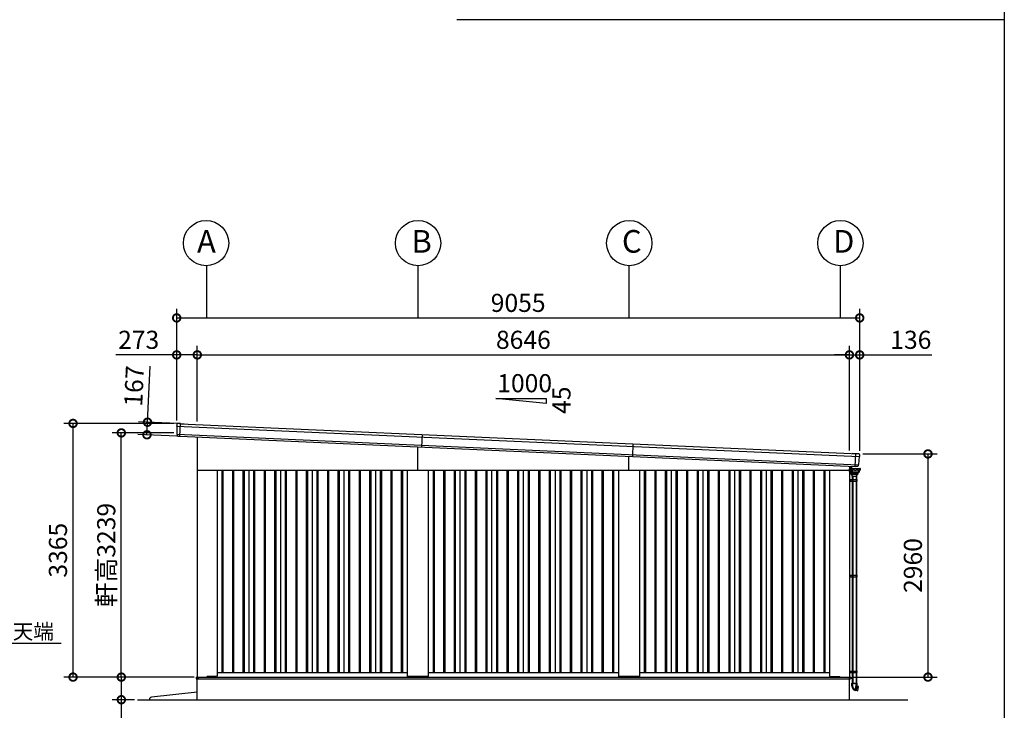
# Model space of a CAD drawing. Extents: x -3966 to 36894, y -2656 to 25654.
# Drawn here: x 23199 to 36252, y 2281 to 11442 of the extents above; entities that cross this region are included whole.
import ezdxf

# ---------------------------------------------------------------- set-up
doc = ezdxf.new("R2010")
doc.units = 0
doc.header["$LTSCALE"] = 4
doc.header["$PDMODE"] = 3
doc.header["$PDSIZE"] = 2
doc.linetypes.add('DASHED', pattern=[15, 12, -3])
doc.layers.get('0').update_dxf_attribs({"linetype": 'CONTINUOUS'})
doc.layers.get('DEFPOINTS').update_dxf_attribs({"linetype": 'CONTINUOUS'})
for name, color, linetype in [('仕様書枠', 230, 'CONTINUOUS'), ('寸法', 4, 'CONTINUOUS'), ('文字', 7, 'CONTINUOUS'), ('細線', 5, 'CONTINUOUS'), ('部品1', 7, 'CONTINUOUS'), ('Ｇ．Ｌ', 30, 'CONTINUOUS')]:
    doc.layers.add(name, color=color, linetype=linetype)
doc.styles.get("Standard").update_dxf_attribs({"font": 'isocp.shx', "bigfont": 'bigfont.shx'})
doc.styles.add('STYLE1', font='isocp.shx', dxfattribs={"bigfont": 'bigfont.shx'})
doc.styles.add('STYLE2', font='MS PGothic.ttf')
doc.dimstyles.new('INABA_S80', dxfattribs={"dimscale": 80, "dimtxt": 2.5, "dimasz": 0.5, "dimexe": 0.5, "dimexo": 0.2, "dimgap": 0.8, "dimtad": 3, "dimdsep": 46, "dimtxsty": 'STANDARD', "dimblk1": 'DOT', "dimblk2": 'DOT', "dimsah": 1, "dimcen": 0, "dimclrt": 7, "dimadec": 0, "dimazin": 0, "dimtfac": 1, "dimtix": 1, "dimtmove": 0, "dimatfit": 2, "dimldrblk": 'DOT', "dimfxl": 1, "dimtolj": 1, "dimtzin": 0, "dimarcsym": 0})

# ---------------------------------------------------------------- blocks, each defined once
blk = doc.blocks.new('_DOTSMALL')
at = {"color": 0, "linetype": 'ByBlock', "ltscale": 50, "const_width": 0.5}
blk.add_lwpolyline([(-0.0625, 0, 1), (0.0625, 0, 1)], format="xyb", close=True, dxfattribs=at)
blk = doc.blocks.new('*D2')
at = {"layer": 'DEFPOINTS', "color": 0, "ltscale": 50}
for p in [(34199, 6996), (25553, 6074), (34199, 5688)]:
    blk.add_point(p, dxfattribs=at)
at = {"layer": '寸法', "color": 0, "lineweight": -2, "ltscale": 50}
for p, q in [((25553, 6114), (25553, 7116)), ((34199, 5728), (34199, 7116)), ((25553, 6996), (34199, 6996))]:
    blk.add_line(p, q, dxfattribs=at)
at = {"layer": '寸法', "color": 0, "lineweight": -2, "ltscale": 50, "xscale": 200, "yscale": 200, "zscale": 200, "rotation": 180}
blk.add_blockref('_DOTSMALL', (25553, 6996), dxfattribs=at)
at = {"layer": '寸法', "color": 0, "lineweight": -2, "ltscale": 50, "xscale": 200, "yscale": 200, "zscale": 200}
blk.add_blockref('_DOTSMALL', (34199, 6996), dxfattribs=at)
at = {"layer": '寸法', "color": 7, "ltscale": 50, "insert": (29876, 7196), "char_height": 240, "attachment_point": 5, "style": 'STYLE1'}
blk.add_mtext('\\A1;8646', dxfattribs=at)
blk = doc.blocks.new('*D3')
at = {"layer": 'DEFPOINTS', "color": 0, "ltscale": 50}
for p in [(25553, 6996), (25280, 6087), (25553, 6074)]:
    blk.add_point(p, dxfattribs=at)
at = {"layer": '寸法', "color": 0, "lineweight": -2, "ltscale": 50}
for p, q in [((25280, 6127), (25280, 7116)), ((25553, 6114), (25553, 7116)), ((25280, 6996), (24472, 6996)), ((25553, 6996), (25280, 6996))]:
    blk.add_line(p, q, dxfattribs=at)
at = {"layer": '寸法', "color": 0, "lineweight": -2, "ltscale": 50, "xscale": 200, "yscale": 200, "zscale": 200, "rotation": 180}
blk.add_blockref('_DOTSMALL', (25280, 6996), dxfattribs=at)
at = {"layer": '寸法', "color": 0, "lineweight": -2, "ltscale": 50, "xscale": 200, "yscale": 200, "zscale": 200}
blk.add_blockref('_DOTSMALL', (25553, 6996), dxfattribs=at)
at = {"layer": '寸法', "color": 7, "ltscale": 50, "insert": (24776, 7196), "char_height": 240, "attachment_point": 5, "style": 'STYLE1'}
blk.add_mtext('\\A1;273', dxfattribs=at)
blk = doc.blocks.new('*D4')
at = {"layer": 'DEFPOINTS', "color": 0, "ltscale": 50}
for p in [(34335, 7486), (25280, 6087), (34335, 5682)]:
    blk.add_point(p, dxfattribs=at)
at = {"layer": '寸法', "color": 0, "lineweight": -2, "ltscale": 50}
for p, q in [((25280, 6127), (25280, 7606)), ((34335, 5722), (34335, 7606)), ((25280, 7486), (34335, 7486))]:
    blk.add_line(p, q, dxfattribs=at)
at = {"layer": '寸法', "color": 0, "lineweight": -2, "ltscale": 50, "xscale": 200, "yscale": 200, "zscale": 200, "rotation": 180}
blk.add_blockref('_DOTSMALL', (25280, 7486), dxfattribs=at)
at = {"layer": '寸法', "color": 0, "lineweight": -2, "ltscale": 50, "xscale": 200, "yscale": 200, "zscale": 200}
blk.add_blockref('_DOTSMALL', (34335, 7486), dxfattribs=at)
at = {"layer": '寸法', "color": 7, "ltscale": 50, "insert": (29807, 7686), "char_height": 240, "attachment_point": 5, "style": 'STYLE1'}
blk.add_mtext('\\A1;9055', dxfattribs=at)
blk = doc.blocks.new('*D5')
at = {"layer": 'DEFPOINTS', "color": 0, "ltscale": 50}
for p in [(24893, 6103), (25330, 6084), (25323, 5917)]:
    blk.add_point(p, dxfattribs=at)
at = {"layer": '寸法', "color": 0, "lineweight": -2, "ltscale": 50}
for p, q in [((24893, 6103), (24927, 6846)), ((25290, 6085), (24774, 6108)), ((24886, 5936), (24893, 6103)), ((25283, 5918), (24766, 5942))]:
    blk.add_line(p, q, dxfattribs=at)
at = {"layer": '寸法', "color": 0, "lineweight": -2, "ltscale": 50, "xscale": 200, "yscale": 200, "zscale": 200}
for p, rotation in [((24893, 6103), 87.44384992141958), ((24886, 5936), 267.4438499214196)]:
    blk.add_blockref('_DOTSMALL', p, dxfattribs=dict(at, rotation=rotation))
at = {"layer": '寸法', "color": 7, "ltscale": 50, "insert": (24715, 6583), "char_height": 240, "attachment_point": 5, "rotation": 87.4438, "style": 'STYLE1'}
blk.add_mtext('\\A1;167', dxfattribs=at)
blk = doc.blocks.new('*D6')
at = {"layer": 'DEFPOINTS', "color": 0, "ltscale": 50}
for p in [(23906, 6087), (25280, 6087), (25551, 2722)]:
    blk.add_point(p, dxfattribs=at)
at = {"layer": '寸法', "color": 0, "lineweight": -2, "ltscale": 50}
for p, q in [((25240, 6087), (23786, 6087)), ((23906, 2722), (23906, 6087)), ((25511, 2722), (23786, 2722))]:
    blk.add_line(p, q, dxfattribs=at)
at = {"layer": '寸法', "color": 0, "lineweight": -2, "ltscale": 50, "xscale": 200, "yscale": 200, "zscale": 200}
for p, rotation in [((23906, 6087), 90), ((23906, 2722), 270)]:
    blk.add_blockref('_DOTSMALL', p, dxfattribs=dict(at, rotation=rotation))
at = {"layer": '寸法', "color": 7, "ltscale": 50, "insert": (23706, 4405), "char_height": 240, "attachment_point": 5, "rotation": 90, "style": 'STYLE1'}
blk.add_mtext('\\A1;3365', dxfattribs=at)
blk = doc.blocks.new('*D7')
at = {"layer": 'DEFPOINTS', "color": 0, "ltscale": 50}
for p in [(34335, 6996), (34199, 5688), (34335, 5682)]:
    blk.add_point(p, dxfattribs=at)
at = {"layer": '寸法', "color": 0, "lineweight": -2, "ltscale": 50}
for p, q in [((34199, 5728), (34199, 7116)), ((34335, 5722), (34335, 7116)), ((34199, 6996), (33999, 6996)), ((34199, 6996), (34335, 6996)), ((34335, 6996), (35291, 6996))]:
    blk.add_line(p, q, dxfattribs=at)
at = {"layer": '寸法', "color": 0, "lineweight": -2, "ltscale": 50, "xscale": 200, "yscale": 200, "zscale": 200}
blk.add_blockref('_DOTSMALL', (34199, 6996), dxfattribs=at)
at = {"layer": '寸法', "color": 0, "lineweight": -2, "ltscale": 50, "xscale": 200, "yscale": 200, "zscale": 200, "rotation": 180}
blk.add_blockref('_DOTSMALL', (34335, 6996), dxfattribs=at)
at = {"layer": '寸法', "color": 7, "ltscale": 50, "insert": (35013, 7196), "char_height": 240, "attachment_point": 5, "style": 'STYLE1'}
blk.add_mtext('\\A1;136', dxfattribs=at)
blk = doc.blocks.new('*D8')
at = {"layer": 'DEFPOINTS', "color": 0, "ltscale": 50}
for p in [(24546, 5961), (25284, 5961), (25551, 2722)]:
    blk.add_point(p, dxfattribs=at)
at = {"layer": '寸法', "color": 0, "lineweight": -2, "ltscale": 50}
for p, q in [((25244, 5961), (24426, 5961)), ((24546, 2722), (24546, 5961)), ((25511, 2722), (24426, 2722))]:
    blk.add_line(p, q, dxfattribs=at)
at = {"layer": '寸法', "color": 0, "lineweight": -2, "ltscale": 50, "xscale": 200, "yscale": 200, "zscale": 200}
for p, rotation in [((24546, 5961), 90), ((24546, 2722), 270)]:
    blk.add_blockref('_DOTSMALL', p, dxfattribs=dict(at, rotation=rotation))
at = {"layer": '寸法', "color": 7, "ltscale": 50, "insert": (24346, 4342), "char_height": 240, "attachment_point": 5, "rotation": 90, "style": 'STYLE1'}
blk.add_mtext('\\A1;軒高3239', dxfattribs=at)
blk = doc.blocks.new('*D9')
at = {"layer": 'DEFPOINTS', "color": 0, "ltscale": 50}
for p in [(25553, 2722), (24546, 2422), (24762, 2422)]:
    blk.add_point(p, dxfattribs=at)
at = {"layer": '寸法', "color": 0, "lineweight": -2, "ltscale": 50}
for p, q in [((25513, 2722), (24426, 2722)), ((24546, 2722), (24546, 2422)), ((24722, 2422), (24426, 2422)), ((24546, 2422), (24546, 1627))]:
    blk.add_line(p, q, dxfattribs=at)
at = {"layer": '寸法', "color": 0, "lineweight": -2, "ltscale": 50, "xscale": 200, "yscale": 200, "zscale": 200}
for p, rotation in [((24546, 2722), 90), ((24546, 2422), 270)]:
    blk.add_blockref('_DOTSMALL', p, dxfattribs=dict(at, rotation=rotation))
at = {"layer": '寸法', "color": 7, "ltscale": 50, "insert": (24346, 1923), "char_height": 240, "attachment_point": 5, "rotation": 90, "style": 'STYLE1'}
blk.add_mtext('\\A1;300', dxfattribs=at)
blk = doc.blocks.new('*D66')
at = {"layer": 'DEFPOINTS', "color": 0, "ltscale": 50}
for p in [(34335, 5682), (34201, 2722), (35240, 2722)]:
    blk.add_point(p, dxfattribs=at)
at = {"layer": '寸法', "color": 0, "lineweight": -2, "ltscale": 50}
for p, q in [((34375, 5682), (35360, 5682)), ((35240, 5682), (35240, 2722)), ((34241, 2722), (35360, 2722))]:
    blk.add_line(p, q, dxfattribs=at)
at = {"layer": '寸法', "color": 0, "lineweight": -2, "ltscale": 50, "xscale": 200, "yscale": 200, "zscale": 200}
for p, rotation in [((35240, 5682), 90), ((35240, 2722), 270)]:
    blk.add_blockref('_DOTSMALL', p, dxfattribs=dict(at, rotation=rotation))
at = {"layer": '寸法', "color": 7, "ltscale": 50, "insert": (35040, 4202), "char_height": 240, "attachment_point": 5, "rotation": 90, "style": 'STYLE1'}
blk.add_mtext('\\A1;2960', dxfattribs=at)

msp = doc.modelspace()

# ---------------------------------------------------------------- linework, layer by layer
at = {"layer": '仕様書枠', "ltscale": 50}
msp.add_line((36252.227, 25654.273), (36252.227, -2109.727), dxfattribs=at)
at = {"layer": '寸法', "ltscale": 50}
for p, q in [((25675.64, 8178.317), (25675.64, 7486.328)), ((28475.807, 8178.315), (28475.807, 7486.326)), ((31275.64, 8178.317), (31275.64, 7486.328)), ((34075.64, 8178.317), (34075.64, 7486.328))]:
    msp.add_line(p, q, dxfattribs=at)
at = {"layer": '細線', "ltscale": 50}
for p, q in [((25283.017, 6051.579), (34327.755, 5647.796)), ((25322.597, 5916.586), (25330.108, 6084.812)), ((25286.165, 5942.33), (34314.884, 5539.262)), ((28531.306, 5773.433), (28538.754, 5940.267)), ((28475.64, 5467.268), (28475.64, 5775.918)), ((31325.737, 5648.682), (31333.184, 5815.516)), ((31275.64, 5467.268), (31275.64, 5650.918)), ((34276.303, 5516.867), (34283.755, 5683.794)), ((25878.14, 5467.268), (25878.14, 2782.268)), ((25893.14, 5467.268), (25893.14, 2782.268)), ((26018.14, 5467.268), (26018.14, 2782.268)), ((26033.14, 5467.268), (26033.14, 2782.268)), ((26158.14, 5467.268), (26158.14, 2782.268)), ((26173.14, 5467.268), (26173.14, 2782.268)), ((26298.14, 5467.268), (26298.14, 2782.268)), ((26313.14, 5467.268), (26313.14, 2782.268)), ((26438.14, 5467.268), (26438.14, 2782.268)), ((26453.14, 5467.268), (26453.14, 2782.268)), ((26578.14, 5467.268), (26578.14, 2782.268)), ((26593.14, 5467.268), (26593.14, 2782.268)), ((26718.14, 5467.268), (26718.14, 2782.268)), ((26733.14, 5467.268), (26733.14, 2782.268)), ((26858.14, 5467.268), (26858.14, 2782.268)), ((26873.14, 5467.268), (26873.14, 2782.268)), ((26998.14, 5467.268), (26998.14, 2782.268)), ((27013.14, 5467.268), (27013.14, 2782.268)), ((27138.14, 5467.268), (27138.14, 2782.268)), ((27153.14, 5467.268), (27153.14, 2782.268)), ((27278.14, 5467.268), (27278.14, 2782.268)), ((27293.14, 5467.268), (27293.14, 2782.268)), ((27418.14, 5467.268), (27418.14, 2782.268)), ((27433.14, 5467.268), (27433.14, 2782.268)), ((27558.14, 5467.268), (27558.14, 2782.268)), ((27573.14, 5467.268), (27573.14, 2782.268)), ((27698.14, 5467.268), (27698.14, 2782.268)), ((27713.14, 5467.268), (27713.14, 2782.268)), ((27838.14, 5467.268), (27838.14, 2782.268)), ((27853.14, 5467.268), (27853.14, 2782.268)), ((27978.14, 5467.268), (27978.14, 2782.268)), ((27993.14, 5467.268), (27993.14, 2782.268)), ((28118.14, 5467.268), (28118.14, 2782.268)), ((28133.14, 5467.268), (28133.14, 2782.268)), ((28258.14, 5467.268), (28258.14, 2782.268)), ((28273.14, 5467.268), (28273.14, 2782.268)), ((28678.14, 5467.268), (28678.14, 2782.268)), ((28693.14, 5467.268), (28693.14, 2782.268)), ((28818.14, 5467.268), (28818.14, 2782.268)), ((28833.14, 5467.268), (28833.14, 2782.268)), ((28958.14, 5467.268), (28958.14, 2782.268)), ((28973.14, 5467.268), (28973.14, 2782.268)), ((29098.14, 5467.268), (29098.14, 2782.268)), ((29113.14, 5467.268), (29113.14, 2782.268)), ((29238.14, 5467.268), (29238.14, 2782.268)), ((29253.14, 5467.268), (29253.14, 2782.268)), ((29378.14, 5467.268), (29378.14, 2782.268)), ((29393.14, 5467.268), (29393.14, 2782.268)), ((29518.14, 5467.268), (29518.14, 2782.268)), ((29533.14, 5467.268), (29533.14, 2782.268)), ((29658.14, 5467.268), (29658.14, 2782.268)), ((29673.14, 5467.268), (29673.14, 2782.268)), ((29798.14, 5467.268), (29798.14, 2782.268)), ((29813.14, 5467.268), (29813.14, 2782.268)), ((29938.14, 5467.268), (29938.14, 2782.268)), ((29953.14, 5467.268), (29953.14, 2782.268)), ((30078.14, 5467.268), (30078.14, 2782.268)), ((30093.14, 5467.268), (30093.14, 2782.268)), ((30218.14, 5467.268), (30218.14, 2782.268)), ((30233.14, 5467.268), (30233.14, 2782.268)), ((30358.14, 5467.268), (30358.14, 2782.268)), ((30373.14, 5467.268), (30373.14, 2782.268)), ((30498.14, 5467.268), (30498.14, 2782.268)), ((30513.14, 5467.268), (30513.14, 2782.268)), ((30638.14, 5467.268), (30638.14, 2782.268)), ((30653.14, 5467.268), (30653.14, 2782.268)), ((30778.14, 5467.268), (30778.14, 2782.268)), ((30793.14, 5467.268), (30793.14, 2782.268)), ((30918.14, 5467.268), (30918.14, 2782.268)), ((30933.14, 5467.268), (30933.14, 2782.268)), ((31058.14, 5467.268), (31058.14, 2782.268)), ((31073.14, 5467.268), (31073.14, 2782.268)), ((31478.14, 5467.268), (31478.14, 2782.268)), ((31493.14, 5467.268), (31493.14, 2782.268)), ((31618.14, 5467.268), (31618.14, 2782.268)), ((31633.14, 5467.268), (31633.14, 2782.268)), ((31758.14, 5467.268), (31758.14, 2782.268)), ((31773.14, 5467.268), (31773.14, 2782.268)), ((31898.14, 5467.268), (31898.14, 2782.268)), ((31913.14, 5467.268), (31913.14, 2782.268)), ((32038.14, 5467.268), (32038.14, 2782.268)), ((32053.14, 5467.268), (32053.14, 2782.268)), ((32178.14, 5467.268), (32178.14, 2782.268)), ((32193.14, 5467.268), (32193.14, 2782.268)), ((32318.14, 5467.268), (32318.14, 2782.268)), ((32333.14, 5467.268), (32333.14, 2782.268)), ((32458.14, 5467.268), (32458.14, 2782.268)), ((32473.14, 5467.268), (32473.14, 2782.268)), ((32598.14, 5467.268), (32598.14, 2782.268)), ((32613.14, 5467.268), (32613.14, 2782.268)), ((32738.14, 5467.268), (32738.14, 2782.268)), ((32753.14, 5467.268), (32753.14, 2782.268)), ((32878.14, 5467.268), (32878.14, 2782.268)), ((32893.14, 5467.268), (32893.14, 2782.268)), ((33018.14, 5467.268), (33018.14, 2782.268)), ((33033.14, 5467.268), (33033.14, 2782.268)), ((33158.14, 5467.268), (33158.14, 2782.268)), ((33173.14, 5467.268), (33173.14, 2782.268)), ((33298.14, 5467.268), (33298.14, 2782.268)), ((33313.14, 5467.268), (33313.14, 2782.268)), ((33438.14, 5467.268), (33438.14, 2782.268)), ((33453.14, 5467.268), (33453.14, 2782.268)), ((33578.14, 5467.268), (33578.14, 2782.268)), ((33593.14, 5467.268), (33593.14, 2782.268)), ((33718.14, 5467.268), (33718.14, 2782.268)), ((33733.14, 5467.268), (33733.14, 2782.268)), ((33858.14, 5467.268), (33858.14, 2782.268)), ((33873.14, 5467.268), (33873.14, 2782.268)), ((34229.921, 5386.768), (34298.521, 5386.768)), ((34198.64, 5342.268), (34296.342, 5342.268)), ((34198.64, 5322.268), (34296.342, 5322.268)), ((34214.642, 5342.268), (34214.642, 5322.268)), ((34287.742, 5342.268), (34287.742, 5322.268)), ((34296.342, 5342.268), (34296.342, 5322.268)), ((34198.64, 4072.268), (34296.342, 4072.268)), ((34198.64, 4052.268), (34296.342, 4052.268)), ((34214.642, 4072.268), (34214.642, 4052.268)), ((34287.742, 4072.268), (34287.742, 4052.268)), ((34296.342, 4072.268), (34296.342, 4052.268)), ((34198.64, 2802.268), (34296.342, 2802.268)), ((34198.64, 2782.268), (34296.342, 2782.268)), ((34214.642, 2802.268), (34214.642, 2782.268)), ((34287.742, 2802.268), (34287.742, 2782.268)), ((34296.342, 2802.268), (34296.342, 2782.268)), ((25537.64, 2722.768), (25537.64, 2700.268)), ((25537.64, 2722.768), (34215.64, 2722.768)), ((25537.64, 2700.268), (28475.64, 2700.268)), ((25570.64, 2705.268), (25570.64, 2722.768)), ((25575.64, 2700.268), (25570.64, 2705.268)), ((25676.14, 2722.268), (25676.14, 2722.768)), ((25676.14, 2722.268), (25676.14, 2722.268)), ((28475.64, 2700.268), (34210.64, 2700.268)), ((34210.64, 2700.268), (34215.64, 2705.268)), ((34215.64, 2722.768), (34215.64, 2700.268)), ((34215.64, 2722.768), (34215.64, 2705.268))]:
    msp.add_line(p, q, dxfattribs=at)
at = {"layer": '細線'}
for p, q in [((34200.84, 5450.268), (34200.84, 5484.268)), ((34216.792, 5487.268), (34203.84, 5487.268)), ((34217.34, 5490.66), (34217.34, 5491.268)), ((34219.34, 5519.503), (34219.34, 5495.268)), ((34219.34, 5490.768), (34219.34, 5491.268)), ((34219.34, 5491.268), (34219.34, 5490.768)), ((34230.94, 5496.268), (34222.34, 5496.268)), ((34230.94, 5494.268), (34222.34, 5494.268)), ((34233.94, 5490.768), (34233.94, 5491.268)), ((34235.94, 5490.768), (34235.94, 5491.268)), ((34338.64, 5490.668), (34337.941, 5490.668)), ((34338.64, 5489.668), (34338.506, 5489.668)), ((34338.64, 5489.668), (34338.64, 5477.768)), ((34339.64, 5489.668), (34339.64, 5467.268)), ((34341.292, 5482.718), (34341.64, 5489.668)), ((34200.54, 5470.268), (34199.34, 5470.268)), ((34200.54, 5470.268), (34200.54, 5457.268)), ((34219.34, 5447.268), (34203.84, 5447.268)), ((34217.106, 5447.268), (34217.696, 5424.741)), ((34219.34, 5447.268), (34219.34, 5476.668)), ((34219.34, 5476.668), (34219.34, 5457.268)), ((34234.221, 5386.768), (34234.221, 5342.268)), ((34234.221, 5386.768), (34234.221, 5342.268)), ((34242.221, 5386.768), (34242.221, 5342.268)), ((34242.221, 5386.768), (34242.221, 5342.268)), ((34286.221, 5386.768), (34286.221, 5342.268)), ((34286.221, 5386.768), (34286.221, 5342.268)), ((34294.221, 5386.768), (34294.221, 5342.268)), ((34294.221, 5386.768), (34294.221, 5342.268)), ((34339.64, 5467.268), (34331.227, 5467.268)), ((34336.34, 5467.268), (34338.34, 5467.268)), ((34339.64, 5477.768), (34338.506, 5477.768)), ((34234.221, 5322.268), (34234.221, 4072.268)), ((34234.342, 5342.268), (34234.342, 5322.268)), ((34242.221, 5322.268), (34242.221, 4072.268)), ((34242.942, 5342.268), (34242.942, 5322.268)), ((34286.221, 5322.268), (34286.221, 4072.268)), ((34294.221, 5322.268), (34294.221, 4072.268)), ((34234.221, 4052.268), (34234.221, 2802.268)), ((34234.342, 4072.268), (34234.342, 4052.268)), ((34242.221, 4052.268), (34242.221, 2802.268)), ((34242.942, 4072.268), (34242.942, 4052.268)), ((34286.221, 4052.268), (34286.221, 2802.268)), ((34294.221, 4052.268), (34294.221, 2802.268)), ((34234.221, 2782.268), (34234.221, 2639.568)), ((34234.342, 2802.268), (34234.342, 2782.268)), ((34242.221, 2782.268), (34242.221, 2639.568)), ((34242.942, 2802.268), (34242.942, 2782.268)), ((34286.221, 2782.268), (34286.221, 2639.568)), ((34294.221, 2782.268), (34294.221, 2639.568)), ((34232.621, 2639.568), (34286.884, 2639.568)), ((34232.621, 2601.046), (34232.621, 2639.568)), ((34241.559, 2639.568), (34286.884, 2639.568)), ((34241.559, 2639.568), (34241.559, 2601.046)), ((34260.721, 2638.568), (34260.721, 2634.568)), ((34264.221, 2638.568), (34260.721, 2638.568)), ((34260.721, 2634.568), (34260.721, 2633.568)), ((34264.221, 2634.568), (34260.721, 2634.568)), ((34264.221, 2633.568), (34260.721, 2633.568)), ((34267.721, 2638.568), (34264.221, 2638.568)), ((34267.721, 2634.568), (34264.221, 2634.568)), ((34267.721, 2633.568), (34264.221, 2633.568)), ((34267.721, 2634.568), (34267.721, 2638.568)), ((34267.721, 2633.568), (34267.721, 2634.568)), ((34286.884, 2639.568), (34295.821, 2639.568)), ((34286.884, 2609.372), (34286.884, 2639.568)), ((34295.821, 2639.568), (34295.821, 2608.185)), ((34273.5, 2559.42), (34286.884, 2609.372)), ((34278.869, 2544.917), (34274.869, 2545.988)), ((34278.869, 2544.917), (34294.98, 2605.045)), ((34288.528, 2542.328), (34278.869, 2544.917)), ((34288.528, 2542.328), (34305.092, 2604.148)), ((34307.834, 2541.096), (34289.419, 2545.653)), ((34294.98, 2605.045), (34295.304, 2606.253)), ((34295.304, 2606.253), (34295.821, 2608.185)), ((34295.821, 2608.185), (34305.481, 2605.596)), ((34320.039, 2597.85), (34304.593, 2602.285)), ((34305.092, 2604.148), (34305.333, 2605.047)), ((34305.333, 2605.047), (34305.481, 2605.596)), ((34309.052, 2541.858), (34320.741, 2596.68))]:
    msp.add_line(p, q, dxfattribs=at)
at = {"layer": '細線', "linetype": 'Continuous'}
for p, q in [((34216.792, 5477.668), (34216.792, 5489.768)), ((34217.792, 5490.768), (34337.506, 5490.768)), ((34227.392, 5490.768), (34228.392, 5490.768)), ((34338.506, 5489.768), (34338.506, 5477.668)), ((34341.64, 5489.668), (34338.506, 5489.668)), ((34225.889, 5476.668), (34217.792, 5476.668)), ((34309.933, 5425.768), (34218.643, 5425.768)), ((34264.221, 5423.768), (34218.695, 5423.768)), ((34309.79, 5423.768), (34218.695, 5423.768)), ((34219.857, 5423.768), (34219.021, 5423.768)), ((34219.456, 5413.33), (34219.021, 5423.768)), ((34222.149, 5475.968), (34219.34, 5475.968)), ((34219.34, 5473.268), (34219.665, 5473.268)), ((34220.821, 5423.768), (34219.857, 5423.768)), ((34221.302, 5463.205), (34220.663, 5472.337)), ((34220.747, 5423.295), (34221.169, 5415.712)), ((34223.483, 5409.239), (34220.839, 5410.926)), ((34306.275, 5414.768), (34222.167, 5414.768)), ((34225.889, 5459.263), (34222.953, 5460.731)), ((34223.818, 5465.434), (34223.147, 5475.037)), ((34224.157, 5466.025), (34223.478, 5475.737)), ((34225.097, 5408.768), (34230.735, 5408.768)), ((34228.406, 5461.491), (34225.469, 5462.96)), ((34228.745, 5462.083), (34225.808, 5463.551)), ((34225.821, 5408.568), (34229.921, 5386.768)), ((34228.321, 5408.568), (34225.821, 5408.568)), ((34228.662, 5440.737), (34227.54, 5456.789)), ((34228.821, 5408.568), (34228.321, 5408.568)), ((34236.34, 5408.568), (34228.821, 5408.568)), ((34241.094, 5431.129), (34229.511, 5439.238)), ((34231.255, 5441.871), (34230.057, 5459.017)), ((34231.596, 5442.441), (34230.396, 5459.609)), ((34230.735, 5408.768), (34231.67, 5408.768)), ((34264.221, 5408.768), (34231.67, 5408.768)), ((34242.227, 5433.791), (34232.161, 5440.334)), ((34242.368, 5434.491), (34232.501, 5440.904)), ((34240.44, 5386.768), (34236.34, 5408.568)), ((34264.221, 5408.568), (34236.34, 5408.568)), ((34313.053, 5430.768), (34242.241, 5430.768)), ((34243.317, 5433.468), (34277.647, 5433.468)), ((34277.649, 5434.168), (34243.458, 5434.168)), ((34307.621, 5423.768), (34264.221, 5423.768)), ((34296.772, 5408.768), (34264.221, 5408.768)), ((34299.585, 5408.568), (34264.221, 5408.568)), ((34311.976, 5433.468), (34277.647, 5433.468)), ((34311.839, 5434.168), (34277.649, 5434.168)), ((34292.102, 5408.568), (34288.002, 5386.768)), ((34296.772, 5408.768), (34297.708, 5408.768)), ((34302.621, 5408.568), (34297.108, 5408.568)), ((34297.708, 5408.768), (34303.345, 5408.768)), ((34298.521, 5386.768), (34302.621, 5408.568)), ((34307.603, 5410.926), (34304.96, 5409.239)), ((34307.695, 5423.295), (34307.274, 5415.712)), ((34308.585, 5423.768), (34307.621, 5423.768)), ((34309.79, 5423.768), (34308.585, 5423.768)), ((34309.421, 5423.768), (34308.986, 5413.33)), ((34310.788, 5424.696), (34311.221, 5430.768)), ((34322.796, 5440.904), (34312.929, 5434.491)), ((34313.066, 5433.791), (34323.133, 5440.334)), ((34325.783, 5439.238), (34314.199, 5431.129)), ((34324.901, 5459.609), (34323.701, 5442.441)), ((34324.038, 5441.871), (34325.237, 5459.017)), ((34329.489, 5463.551), (34326.552, 5462.083)), ((34327.753, 5456.789), (34326.631, 5440.737)), ((34326.888, 5461.491), (34329.824, 5462.96)), ((34332.341, 5460.731), (34329.404, 5459.263)), ((34337.506, 5476.668), (34329.408, 5476.668)), ((34331.819, 5475.737), (34331.14, 5466.025)), ((34331.476, 5465.434), (34331.604, 5467.268)), ((34334.276, 5467.268), (34333.992, 5463.205))]:
    msp.add_line(p, q, dxfattribs=at)
at = {"layer": '細線', "linetype": 'DASHED'}
for p, q in [((34277.649, 5482.968), (34239.928, 5482.968)), ((34315.369, 5482.968), (34277.649, 5482.968)), ((34235.924, 5450.798), (34235.233, 5460.681)), ((34240.849, 5449.868), (34236.921, 5449.868)), ((34241.849, 5441.215), (34241.849, 5448.868)), ((34244.069, 5439.229), (34242.304, 5440.377)), ((34277.649, 5439.068), (34244.614, 5439.068)), ((34310.683, 5439.068), (34277.649, 5439.068)), ((34312.994, 5440.377), (34311.228, 5439.229)), ((34313.449, 5448.868), (34313.449, 5441.215)), ((34318.376, 5449.868), (34314.449, 5449.868)), ((34320.064, 5460.681), (34319.373, 5450.798))]:
    msp.add_line(p, q, dxfattribs=at)
at = {"layer": '細線', "ltscale": 2}
for p, q in [((34345.39, 5482.718), (34339.64, 5482.718)), ((34339.64, 5467.218), (34339.64, 5482.718)), ((34346.14, 5481.968), (34345.39, 5482.718)), ((34345.14, 5467.218), (34339.64, 5467.218)), ((34345.14, 5467.218), (34346.14, 5467.968)), ((34346.14, 5467.968), (34346.14, 5481.968))]:
    msp.add_line(p, q, dxfattribs=at)
at = {"layer": '細線', "ltscale": 0.5}
msp.add_line((34331.64, 5473.174), (34331.64, 5467.268), dxfattribs=at)
at = {"layer": '細線'}
msp.add_circle((34209.34, 5467.268), 2.5, dxfattribs=at)
for centre, radius, start, end in [((34203.84, 5484.268), 3, 90, 180), ((34222.34, 5491.268), 5, 90, 180), ((34222.34, 5491.268), 3, 90, 180), ((34230.94, 5491.268), 5, 0, 90), ((34230.94, 5491.268), 3, 0, 90), ((34338.64, 5489.668), 1, 0, 90), ((34203.54, 5457.268), 3, 180, 205.8419328), ((34203.84, 5450.268), 3, 180, 270), ((34289.621, 2601.046), 57, 180, 255), ((34289.621, 2601.046), 48.06, 180.0088377, 245.0332212), ((34270.602, 2560.197), 3, 245.0332212, 345), ((34308.074, 2542.067), 1, 256.1002526, 347.9638752), ((34319.763, 2596.889), 1, 347.9638752, 73.9784302)]:
    msp.add_arc(centre, radius, start, end, dxfattribs=at)
at = {"layer": '細線', "linetype": 'Continuous'}
for centre, radius, start, end in [((34217.792, 5489.768), 1, 90, 180), ((34337.506, 5489.768), 1, 0, 90), ((34217.792, 5477.668), 1, 180, 270), ((34218.643, 5426.768), 1, 181.4999881, 270), ((34218.695, 5424.768), 1, 181.4999881, 270), ((34222.454, 5413.455), 3, 182.385944, 237.4499965), ((34219.665, 5472.268), 1, 3.9997724, 90), ((34220.248, 5423.268), 0.5, 3.1798301, 90), ((34222.167, 5415.768), 1, 183.1798301, 270), ((34224.294, 5463.414), 3, 183.9997725, 243.4349488), ((34222.149, 5474.968), 1, 3.999787, 90), ((34222.48, 5475.668), 1, 3.9997322, 90), ((34225.097, 5411.768), 3, 237.4499965, 270), ((34226.811, 5465.643), 3, 183.999787, 243.4349488), ((34227.15, 5466.235), 3, 183.9997322, 243.4349488), ((34224.548, 5456.579), 3, 3.9984704, 63.4349488), ((34227.064, 5458.808), 3, 3.9984713, 63.4349488), ((34230.657, 5440.876), 2, 183.9984704, 235.007979), ((34227.403, 5459.4), 3, 3.9984828, 63.4349488), ((34230.735, 5407.768), 1, 53.1301024, 90), ((34233.251, 5442.011), 2, 183.9984713, 236.9761324), ((34233.591, 5442.581), 2, 183.9984828, 236.9761212), ((34242.241, 5432.768), 2, 235.007979, 270), ((34243.317, 5435.468), 2, 236.9761324, 270), ((34243.458, 5436.168), 2, 236.9761212, 270), ((34297.708, 5407.768), 1, 90, 126.8698976), ((34303.345, 5411.768), 3, 270, 302.5500035), ((34306.275, 5415.768), 1, 270, 356.8201699), ((34305.989, 5413.455), 3, 302.5500035, 357.614056), ((34308.194, 5423.268), 0.5, 90, 176.8201699), ((34309.79, 5424.768), 1, 270, 355.9143832), ((34309.933, 5426.768), 1, 270, 355.9143832), ((34311.839, 5436.168), 2, 270, 303.0238788), ((34311.976, 5435.468), 2, 270, 303.0238676), ((34313.053, 5432.768), 2, 270, 304.992021), ((34313.053, 5432.768), 2, 270, 304.992021), ((34321.706, 5442.581), 2, 303.0238788, 356.0015172), ((34322.043, 5442.011), 2, 303.0238676, 356.0015287), ((34327.894, 5459.4), 3, 116.5650512, 176.0015172), ((34328.229, 5458.808), 3, 116.5650512, 176.0015287), ((34324.636, 5440.876), 2, 304.992021, 356.0015296), ((34330.746, 5456.579), 3, 116.5650512, 176.0015296), ((34328.147, 5466.235), 3, 296.5650512, 356.0002678), ((34328.483, 5465.643), 3, 296.5650512, 356.000213), ((34332.817, 5475.668), 1, 90, 176.0002678), ((34330.999, 5463.414), 3, 296.5650512, 356.0002276), ((34337.506, 5477.668), 1, 270, 0)]:
    msp.add_arc(centre, radius, start, end, dxfattribs=at)
at = {"layer": '細線', "linetype": 'DASHED'}
for centre, radius, start, end in [((34239.662, 5464.768), 18.202, 89.1642847, 139.1730453), ((34315.635, 5464.768), 18.202, 40.8269547, 90.8357153), ((34236.231, 5460.751), 1, 114.0632699, 183.998517), ((34255.476, 5417.653), 48.2, 62.6123351, 114.0632699), ((34236.921, 5450.868), 1, 183.998517, 270), ((34240.849, 5448.868), 1, 0, 90), ((34242.849, 5441.215), 1, 180, 236.9760933), ((34244.614, 5440.068), 1, 236.9760933, 270), ((34299.821, 5417.653), 48.2, 65.9367301, 117.3876649), ((34310.683, 5440.068), 1, 270, 303.0239067), ((34312.449, 5441.215), 1, 303.0239067, 0), ((34314.449, 5448.868), 1, 90, 180), ((34318.376, 5450.868), 1, 270, 356.001483), ((34319.067, 5460.751), 1, 356.001483, 65.9367301)]:
    msp.add_arc(centre, radius, start, end, dxfattribs=at)
at = {"layer": '部品1'}
for p, q in [((36252.227, 11442.273), (28992.227, 11442.273)), ((25280.182, 6078.226), (25280.248, 6054.034)), ((25283.258, 6050.409), (25283.549, 5944.478)), ((25329.584, 6084.834), (25287.249, 6085.245)), ((25329.608, 6084.834), (25378.045, 6082.672)), ((25330.05, 6083.513), (34321.444, 5682.111)), ((25378.713, 6081.941), (25378.686, 6081.342)), ((25286.559, 5940.853), (25286.6, 5925.899)), ((25293.044, 5918.941), (25322.597, 5916.586)), ((34235.145, 5686.565), (34235.118, 5685.965)), ((34284.312, 5685.07), (34235.875, 5687.233)), ((34326.539, 5681.705), (34284.312, 5685.07)), ((34327.411, 5646.652), (34317.682, 5541.168)), ((34332.953, 5674.085), (34330.732, 5649.994)), ((34305.949, 5516.579), (34276.303, 5516.867)), ((34314.361, 5537.826), (34312.987, 5522.936))]:
    msp.add_line(p, q, dxfattribs=at)
at = {"layer": '部品1', "ltscale": 50}
for p, q in [((30179.471, 6352.936), (29512.805, 6419.603)), ((29512.805, 6419.603), (30179.471, 6419.603)), ((30179.471, 6419.603), (30179.471, 6352.936)), ((25552.64, 5906.41), (25552.64, 2722.268)), ((34198.64, 5520.427), (34198.64, 2722.268)), ((25552.64, 5467.268), (28475.64, 5467.268)), ((25815.64, 5467.268), (25815.64, 2735.768)), ((26235.64, 5467.268), (26235.64, 2782.268)), ((26655.64, 5467.268), (26655.64, 2782.268)), ((27075.64, 5467.268), (27075.64, 2782.268)), ((27495.64, 5467.268), (27495.64, 2782.268)), ((27915.64, 5467.268), (27915.64, 2782.268)), ((28335.64, 5467.268), (28335.64, 2735.768)), ((28475.64, 5467.268), (34198.64, 5467.268)), ((28615.64, 5467.268), (28615.64, 2735.768)), ((29035.64, 5467.268), (29035.64, 2782.268)), ((29455.64, 5467.268), (29455.64, 2782.268)), ((29875.64, 5467.268), (29875.64, 2782.268)), ((30295.64, 5467.268), (30295.64, 2782.268)), ((30715.64, 5467.268), (30715.64, 2782.268)), ((31135.64, 5467.268), (31135.64, 2735.768)), ((31415.64, 5467.268), (31415.64, 2735.768)), ((31835.64, 5467.268), (31835.64, 2782.268)), ((32255.64, 5467.268), (32255.64, 2782.268)), ((32675.64, 5467.268), (32675.64, 2782.268)), ((33095.64, 5467.268), (33095.64, 2782.268)), ((33515.64, 5467.268), (33515.64, 2782.268)), ((33935.64, 5467.268), (33935.64, 2735.768)), ((25815.64, 2782.268), (28335.64, 2782.268)), ((28615.64, 2782.268), (31135.64, 2782.268)), ((31415.64, 2782.268), (33935.64, 2782.268)), ((25550.64, 2722.268), (34200.64, 2722.268)), ((25550.64, 2422.268), (25550.64, 2722.268)), ((25675.64, 2722.268), (25684.14, 2730.768)), ((25810.64, 2730.768), (25684.14, 2730.768)), ((28610.64, 2730.768), (28340.64, 2730.768)), ((31410.64, 2730.768), (31140.64, 2730.768)), ((33940.64, 2730.768), (34067.64, 2730.768)), ((34075.64, 2722.768), (34067.64, 2730.768)), ((34200.64, 2422.268), (34200.64, 2722.268)), ((25550.64, 2522.268), (24945.435, 2455.225))]:
    msp.add_line(p, q, dxfattribs=at)
at = {"layer": '部品1', "ltscale": 10}
msp.add_line((25322.602, 5916.679), (34278.986, 5516.84), dxfattribs=at)
at = {"layer": '部品1', "ltscale": 50}
for centre in [(25669.405, 8478.248), (28479.924, 8478.287), (31279.757, 8478.289), (34079.757, 8478.289)]:
    msp.add_circle(centre, 300, dxfattribs=at)
at = {"layer": '部品1'}
for centre, radius, start, end in [((25287.181, 6078.245), 7, 89.4438499, 180.1572594), ((25280.948, 6054.036), 0.7, 180.1572594, 259.2517894), ((25280.258, 6050.401), 3, 0.1572594, 79.2517894), ((25378.014, 6081.972), 0.7, 357.4438499, 87.4438499), ((25284.249, 5944.479), 0.7, 180.1572594, 259.2517894), ((25283.559, 5940.844), 3, 0.1572594, 79.2517894), ((25293.6, 5925.918), 7, 180.1572594, 265.4438499), ((34235.844, 5686.533), 0.7, 87.4438499, 177.4438499), ((34325.983, 5674.727), 7, 354.7304405, 85.4438499), ((34330.398, 5646.376), 3, 95.6359105, 174.7304405), ((34330.034, 5650.059), 0.7, 275.6359105, 354.7304405), ((34306.017, 5523.578), 7, 269.4438499, 354.7304405), ((34317.348, 5537.55), 3, 95.6359105, 174.7304405), ((34316.985, 5541.232), 0.7, 275.6359105, 354.7304405)]:
    msp.add_arc(centre, radius, start, end, dxfattribs=at)
at = {"layer": '部品1', "ltscale": 50}
for centre, radius, start, end in [((25810.64, 2735.768), 5, 270, 0), ((28340.64, 2735.768), 5, 180, 270), ((28610.64, 2735.768), 5, 270, 0), ((31140.64, 2735.768), 5, 180, 270), ((31410.64, 2735.768), 5, 270, 0), ((33940.64, 2735.768), 5, 180, 270), ((24948.738, 2425.407), 30, 96.3212668, 180)]:
    msp.add_arc(centre, radius, start, end, dxfattribs=at)
at = {"layer": 'Ｇ．Ｌ', "color": 30, "ltscale": 50}
msp.add_line((24762, 2422.268), (34973.115, 2422.268), dxfattribs=at)

# ---------------------------------------------------------------- texts
at = {"layer": '文字', "color": 7, "ltscale": 50, "style": 'STYLE1'}
msp.add_text('1000', height=240, dxfattribs=at).set_placement((29529.766, 6500.586))
msp.add_text('45', height=240, rotation=90, dxfattribs=at).set_placement((30501.015, 6213.023))
at = {"layer": '部品1', "ltscale": 50, "style": 'STYLE1'}
for s, p in [('A', (25549.893, 8351.881)), ('B', (28393.197, 8351.919)), ('C', (31183.092, 8351.922)), ('D', (33983.092, 8351.922))]:
    msp.add_text(s, height=300, dxfattribs=at).set_placement(p)
at = {"layer": '部品1', "color": 7, "ltscale": 50, "style": 'STYLE2'}
msp.add_text('▽基礎天端', height=200, dxfattribs=at).set_placement((22287.891, 3226.658))

# ---------------------------------------------------------------- dimensions: what is measured, and where the dimension line sits
at = {"layer": '寸法', "ltscale": 50}
for base, p1, p2, picture, middle in [((34334.64, 7486.328), (25279.64, 6087.268), (34334.64, 5682.268), '*D4', (29807.14, 7686.328)), ((34198.64, 6995.68), (25552.64, 6073.576), (34198.64, 5687.594), '*D2', (29875.64, 7195.68))]:
    dim = msp.add_linear_dim(base=base, p1=p1, p2=p2, dimstyle='INABA_S80', override={"dimtxt": 3, "dimasz": 2.5, "dimexe": 1.5, "dimexo": 0.5, "dimgap": 1, "dimtxsty": 'STYLE1', "dimblk1": 'DOTSMALL', "dimblk2": 'DOTSMALL', "dimatfit": 3}, dxfattribs=at)
    dim.commit()
    dim.dimension.update_dxf_attribs({"geometry": picture, "text_midpoint": middle})
for base, p1, p2, picture, middle in [((25552.64, 6995.68), (25279.64, 6087.268), (25552.64, 6073.576), '*D3', (24775.622, 6995.68)), ((34334.64, 6995.68), (34198.64, 5687.594), (34334.64, 5682.268), '*D7', (35012.593, 6995.68))]:
    dim = msp.add_linear_dim(base=base, p1=p1, p2=p2, dimstyle='INABA_S80', override={"dimtxt": 3, "dimasz": 2.5, "dimexe": 1.5, "dimexo": 0.5, "dimgap": 1, "dimtxsty": 'STYLE1', "dimblk1": 'DOTSMALL', "dimblk2": 'DOTSMALL', "dimatfit": 3}, dxfattribs=at)
    dim.commit()
    dim.dimension.update_dxf_attribs({"geometry": picture, "text_midpoint": middle, "dimtype": 160})
for base, p1, p2, angle, picture, middle, dimtype in [((24893.405, 6103.006), (25322.602, 5916.679), (25330.05, 6083.513), 87.4438499, '*D5', (24914.455, 6574.536), 161), ((24546.345, 2422.268), (25552.578, 2722.268), (24762, 2422.268), 90, '*D9', (24546.345, 1923.126), 160)]:
    dim = msp.add_linear_dim(base=base, p1=p1, p2=p2, angle=angle, dimstyle='INABA_S80', override={"dimtxt": 3, "dimasz": 2.5, "dimexe": 1.5, "dimexo": 0.5, "dimgap": 1, "dimtxsty": 'STYLE1', "dimblk1": 'DOTSMALL', "dimblk2": 'DOTSMALL', "dimatfit": 3}, dxfattribs=at)
    dim.commit()
    dim.dimension.update_dxf_attribs({"geometry": picture, "text_midpoint": middle, "dimtype": dimtype})
for base, p1, p2, picture, middle in [((23905.644, 6087.268), (25550.64, 2722.268), (25279.64, 6087.268), '*D6', (23705.644, 4404.768)), ((35240.306, 2722.268), (34334.64, 5682.268), (34200.64, 2722.268), '*D66', (35040.282, 4202.268))]:
    dim = msp.add_linear_dim(base=base, p1=p1, p2=p2, angle=90, dimstyle='INABA_S80', override={"dimtxt": 3, "dimasz": 2.5, "dimexe": 1.5, "dimexo": 0.5, "dimgap": 1, "dimtxsty": 'STYLE1', "dimblk1": 'DOTSMALL', "dimblk2": 'DOTSMALL', "dimatfit": 3}, dxfattribs=at)
    dim.commit()
    dim.dimension.update_dxf_attribs({"geometry": picture, "text_midpoint": middle})
dim = msp.add_linear_dim(base=(24546.345, 5961.388), p1=(25550.64, 2722.268), p2=(25283.502, 5961.388), angle=90, text='軒高<>', dimstyle='INABA_S80', override={"dimtxt": 3, "dimasz": 2.5, "dimexe": 1.5, "dimexo": 0.5, "dimgap": 1, "dimdec": 0, "dimtxsty": 'STYLE1', "dimblk1": 'DOTSMALL', "dimblk2": 'DOTSMALL', "dimatfit": 3}, dxfattribs=at)
dim.commit()
dim.dimension.update_dxf_attribs({"geometry": '*D8', "text_midpoint": (24346.321, 4341.828)})

# ---------------------------------------------------------------- leaders
at = {"layer": '寸法', "ltscale": 50, "has_arrowhead": 0}
msp.add_leader([(21814.799, 2722.268), (22162.413, 3170.465), (23747.635, 3170.465)], dimstyle='INABA_S80', override={"dimtxt": 3, "dimasz": 2.5, "dimexe": 1.5, "dimexo": 0.5, "dimgap": 1, "dimtad": 0, "dimtxsty": 'STYLE1', "dimatfit": 3}, dxfattribs=at)

doc.saveas('drawing.dxf')
